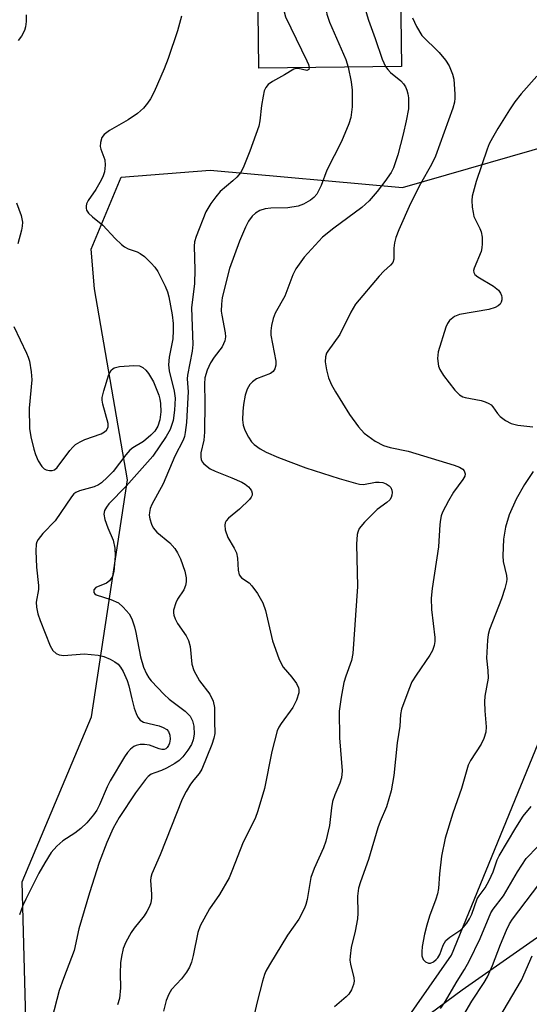
# Model space of a CAD drawing. Units: inches. Extents: x 1297762 to 1303762, y 509450 to 513450.
# Drawn here: x 1298607 to 1298714, y 510985 to 511192 of the extents above; entities that cross this region are included whole.
import ezdxf

# ---------------------------------------------------------------- set-up
doc = ezdxf.new("R2010")
doc.units = ezdxf.units.IN
doc.header["$MEASUREMENT"] = 0
for name, color, linetype in [('BLDG-Footprint', 5, 'Continuous'), ('HYDRO-Single Line Stream', 4, 'Continuous'), ('NTRL-Trees', 3, 'Continuous'), ('Undefined', 1, 'Continuous')]:
    doc.layers.add(name, color=color, linetype=linetype)

msp = doc.modelspace()

# ---------------------------------------------------------------- linework, layer by layer
at = {"layer": 'BLDG-Footprint', "elevation": 385.21}
msp.add_lwpolyline([(1298687.12, 511203.34), (1298687.41, 511182.26), (1298657.48, 511181.85), (1298657.24, 511199.68), (1298650.42, 511199.59), (1298650.21, 511214.93), (1298662.4, 511215.1), (1298665.59, 511215.14), (1298686.95, 511215.43), (1298686.99, 511212.74)], close=True, dxfattribs=at)
at = {"layer": 'HYDRO-Single Line Stream'}
msp.add_lwpolyline([(1298616.5, 510881.02), (1298630.91, 510905.99), (1298651.02, 510934.27), (1298670.9, 510956.86), (1298697.88, 510995.59), (1298716.06, 511040.01), (1298734.48, 511082.52), (1298743.69, 511102), (1298755.76, 511121.01), (1298766.87, 511138.12), (1298778.86, 511174.41), (1298783.13, 511230.6)], dxfattribs=at)
at = {"layer": 'NTRL-Trees'}
msp.add_lwpolyline([(1298794.56, 511232.38), (1298806.32, 511082.26), (1298791.98, 511048.38), (1298750.84, 511023.76), (1298700.12, 510988.2), (1298661.74, 510959.82), (1298643.76, 510933.53), (1298622.31, 510923.85), (1298609.86, 510934.92), (1298607.79, 511011.01), (1298622.34, 511045.62), (1298629.92, 511095.41), (1298623, 511135.53), (1298622.31, 511143.83), (1298628.6, 511159), (1298647.22, 511160.43), (1298687.63, 511156.81), (1298724, 511167.35), (1298737.15, 511184.65), (1298738.96, 511222.7), (1298752.12, 511244.77), (1298771.74, 511247.6), (1298784.69, 511248.16)], close=True, dxfattribs=at)
at = {"layer": 'Undefined'}
for points, elevation in [([(1298671.86, 511215.23), (1298671.74, 511214.52), (1298671.47, 511213.7), (1298669.05, 511207.73), (1298668.14, 511205.88), (1298663.38, 511197.04), (1298662.97, 511195.96), (1298662.78, 511194.85), (1298662.75, 511193.73), (1298663.03, 511192.63), (1298667.53, 511183.45), (1298667.87, 511182.66), (1298668.04, 511181.99)], 386), ([(1298683.77, 511215.39), (1298683.83, 511214.49), (1298683.66, 511214.11), (1298683.35, 511213.82), (1298682.45, 511213.35), (1298678.84, 511211.86), (1298678.22, 511211.43), (1298677.72, 511210.86), (1298676.98, 511209.59), (1298672.87, 511201.65), (1298672.37, 511200.58), (1298672.1, 511199.76), (1298671.89, 511198.35), (1298671.63, 511195.19), (1298671.59, 511194.06), (1298671.7, 511193.22), (1298672.29, 511191.57), (1298675.68, 511183.68), (1298676.2, 511182.1)], 384), ([(1298687, 511211.71), (1298685.92, 511211.33), (1298684.08, 511210.39), (1298682.92, 511209.58), (1298682.14, 511208.81), (1298681.54, 511207.85), (1298681.09, 511206.75), (1298680.25, 511204.21), (1298680, 511203.05), (1298679.92, 511201.28), (1298679.89, 511195.31), (1298679.99, 511193.54), (1298680.44, 511191.95), (1298681.86, 511188.14), (1298683.34, 511183.77), (1298684.04, 511182.21)], 382), ([(1298608.66, 511193.07), (1298608.63, 511191.68), (1298608.51, 511190.59), (1298608.27, 511189.82), (1298607.65, 511188.61), (1298607, 511187.67)], 390), ([(1298641.25, 511192.81), (1298640.4, 511189.73), (1298638.45, 511183.93), (1298637.59, 511181.75), (1298635.49, 511176.89), (1298634.7, 511175.43), (1298634.11, 511174.5), (1298633.24, 511173.47), (1298632, 511172.35), (1298630.02, 511171.04), (1298626.15, 511168.77), (1298625.03, 511167.92), (1298624.54, 511167.29), (1298624.22, 511166.24), (1298624.2, 511165.41), (1298624.34, 511164.86), (1298625.17, 511162.65), (1298625.25, 511161.53), (1298625.09, 511160.13), (1298624.73, 511159.08), (1298624.1, 511157.84), (1298623.24, 511156.4), (1298621.64, 511154.08), (1298621.3, 511153.36), (1298621.21, 511152.91), (1298621.22, 511152.46), (1298621.32, 511152.03), (1298621.75, 511151.41), (1298622.56, 511150.67), (1298624.75, 511148.93), (1298627.35, 511146.08), (1298628.62, 511144.85), (1298629.31, 511144.34), (1298630.05, 511143.94), (1298631.91, 511143.3), (1298632.55, 511142.98), (1298633.45, 511142.3), (1298634.9, 511140.93), (1298635.64, 511140.09), (1298636.24, 511139.2), (1298637.81, 511136.08), (1298638.28, 511134.92), (1298638.56, 511133.87), (1298639.25, 511130.04), (1298639.49, 511128.26), (1298639.52, 511126.8), (1298639.43, 511125.04), (1298638.66, 511121.16), (1298638.5, 511119.54), (1298638.64, 511118.34), (1298639.71, 511114.07), (1298639.93, 511112.6), (1298639.78, 511110.08), (1298639.46, 511107.86), (1298638.87, 511106.01), (1298638.03, 511104.5), (1298635.23, 511100.38), (1298629.62, 511094.1), (1298626, 511090.37), (1298625.48, 511089.69), (1298625.1, 511088.96), (1298624.96, 511088.18), (1298625.18, 511087.06), (1298625.77, 511085.35), (1298626.87, 511082.76), (1298627.27, 511081.1), (1298627.3, 511079.37), (1298627.06, 511076.19), (1298626.77, 511075.1), (1298626.16, 511074.17), (1298625.5, 511073.7), (1298623.28, 511072.79), (1298622.87, 511072.3), (1298622.86, 511071.77), (1298623.04, 511071.44), (1298623.35, 511071.23), (1298626.43, 511070.3), (1298628, 511069.59), (1298629.03, 511068.7), (1298630.28, 511067.24), (1298630.81, 511066.21), (1298631.38, 511064.51), (1298631.65, 511063.38), (1298632.61, 511058.24), (1298633.28, 511056.06), (1298633.87, 511054.64), (1298634.36, 511053.83), (1298634.85, 511053.2), (1298637.57, 511050.31), (1298638.67, 511049.35), (1298642.02, 511046.8), (1298643.05, 511045.75), (1298643.56, 511044.77), (1298643.79, 511043.67), (1298643.88, 511041.97), (1298643.71, 511040.82), (1298643.32, 511039.85), (1298642.57, 511038.63), (1298641.55, 511037.24), (1298640.76, 511036.44), (1298639.83, 511035.81), (1298638.08, 511034.84), (1298637.05, 511034.37), (1298635.61, 511033.91), (1298634.9, 511033.58), (1298634.25, 511033.12), (1298633.67, 511032.48), (1298631.58, 511029.66), (1298628.14, 511024.47), (1298626.89, 511022.24), (1298625.6, 511019.25), (1298623.97, 511015.04), (1298621.91, 511008.71), (1298619.7, 511001.09), (1298618.71, 510996.59), (1298616.46, 510990.67), (1298615.59, 510988.16), (1298614.01, 510982.2)], 388), ([(1298689.73, 511192.43), (1298690.52, 511190.64), (1298691.67, 511188.72), (1298695.28, 511185.17), (1298696.62, 511183.59), (1298697.37, 511182.39), (1298698.12, 511180.62), (1298698.38, 511179.54), (1298698.6, 511176.42), (1298698.59, 511175.57), (1298698.49, 511174.76), (1298698.13, 511173.47), (1298694.52, 511163.39), (1298693.68, 511161.67), (1298691.35, 511157.57), (1298689.27, 511153.47), (1298686.81, 511147.92), (1298686.23, 511146.3), (1298685.94, 511145.19), (1298685.79, 511144.04), (1298685.75, 511141.75), (1298685.56, 511141.08), (1298685.11, 511140.48), (1298683.67, 511139.22), (1298682.68, 511138.2), (1298677.74, 511132.32), (1298676.77, 511130.65), (1298674.46, 511125.96), (1298671.94, 511122.47), (1298671.67, 511121.99), (1298671.43, 511121.27), (1298671.41, 511120.2), (1298671.69, 511118.53), (1298672.09, 511116.86), (1298672.72, 511115.36), (1298673.56, 511113.87), (1298676.48, 511109.16), (1298678.37, 511106.53), (1298679.53, 511105.23), (1298681.89, 511103.57), (1298683.59, 511102.66), (1298684.99, 511102.24), (1298688.76, 511101.46), (1298698.42, 511098.49), (1298699.53, 511098.06), (1298700.24, 511097.65), (1298700.55, 511097.3), (1298700.73, 511096.66), (1298700.66, 511096.19), (1298700.29, 511095.48), (1298698.28, 511092.82), (1298697.23, 511091.04), (1298696.02, 511088.64), (1298695.73, 511087.85), (1298695.55, 511087.08), (1298695.42, 511086.01), (1298695.15, 511081.35), (1298693.82, 511072.61), (1298693.61, 511070.53), (1298693.66, 511068.2), (1298694.37, 511062.32), (1298694.39, 511061.45), (1298694.26, 511060.63), (1298693.9, 511059.6), (1298693.36, 511058.59), (1298690.44, 511054.42), (1298689.58, 511052.97), (1298688.92, 511051.41), (1298687.42, 511047.26), (1298687.15, 511046.13), (1298687.07, 511043.67), (1298686.45, 511040.16), (1298685.76, 511033.33), (1298685.23, 511030.13), (1298684.25, 511026.77), (1298682.89, 511023.63), (1298682.41, 511022.32), (1298680.49, 511015.68), (1298678.78, 511011.01), (1298678.36, 511009.63), (1298678.15, 511007.98), (1298678.23, 511004.41), (1298678.14, 511003.23), (1298677.65, 511000.63), (1298676.8, 510997.16), (1298676.59, 510995.4), (1298676.58, 510994.52), (1298676.67, 510993.67), (1298677.4, 510990.8), (1298677.45, 510990.1), (1298677.35, 510989.39), (1298676.92, 510988.29), (1298676.34, 510987.42), (1298675.75, 510986.8), (1298673.3, 510984.73)], 380), ([(1298668.04, 511181.99), (1298667.95, 511181.61), (1298667.53, 511181.42), (1298665.72, 511181.84), (1298665.25, 511181.81), (1298664.81, 511181.64), (1298662.82, 511180.45), (1298660.31, 511179.08), (1298659.45, 511178.43), (1298658.93, 511177.85), (1298658.61, 511177.11), (1298658.36, 511176.03), (1298658.05, 511174.05), (1298657.7, 511170.83), (1298657.45, 511169.69), (1298655.58, 511164.46), (1298654.14, 511160.92), (1298653.58, 511159.91), (1298652.86, 511159), (1298652.04, 511158.21), (1298649.36, 511155.96), (1298648.41, 511154.86), (1298647.37, 511153.46), (1298646.37, 511151.68), (1298644.28, 511146.5), (1298643.97, 511145.39), (1298643.9, 511144.51), (1298644.05, 511139.53), (1298643.93, 511136.67), (1298643.33, 511131.55), (1298643.64, 511123.86), (1298643.48, 511122.42), (1298642.49, 511117.43), (1298642.45, 511116.61), (1298642.61, 511113.88), (1298642.6, 511112.72), (1298642.26, 511107.43), (1298642.04, 511105.37), (1298641.86, 511104.54), (1298641.58, 511103.77), (1298639.82, 511100.37), (1298637.42, 511094.57), (1298634.98, 511090.24), (1298634.69, 511089.43), (1298634.5, 511088.59), (1298634.47, 511088.03), (1298634.59, 511087.2), (1298634.94, 511086.11), (1298635.3, 511085.34), (1298636.03, 511084.46), (1298638.76, 511082.16), (1298639.82, 511080.98), (1298640.4, 511080.06), (1298641, 511078.81), (1298641.97, 511076.2), (1298642.24, 511074.85), (1298642.23, 511074.01), (1298642.09, 511073.2), (1298641.73, 511072.33), (1298640.39, 511070.33), (1298640.02, 511069.61), (1298639.58, 511068.04), (1298639.54, 511067.51), (1298639.61, 511066.99), (1298639.88, 511066.24), (1298640.39, 511065.27), (1298642.19, 511062.68), (1298642.72, 511061.7), (1298643.02, 511060.38), (1298643.4, 511056.73), (1298643.81, 511055.39), (1298645.02, 511053.19), (1298647.21, 511050.43), (1298647.89, 511048.94), (1298648.16, 511047.6), (1298648.15, 511044.75), (1298648.26, 511042.15), (1298648.05, 511041.13), (1298647.61, 511039.82), (1298645.5, 511034.66), (1298644.95, 511033.74), (1298643.81, 511032.41), (1298643.12, 511031.48), (1298642.22, 511029.94), (1298641.41, 511028.35), (1298636.75, 511016.66), (1298634.99, 511012.67), (1298634.78, 511011.91), (1298634.71, 511011.25), (1298634.95, 511008.39), (1298634.94, 511007.57), (1298634.78, 511006.59), (1298634.51, 511005.82), (1298633.98, 511004.78), (1298633.37, 511003.85), (1298631.31, 511001.27), (1298630.67, 511000.34), (1298629.55, 510998.28), (1298629.02, 510996.95), (1298628.64, 510995.32), (1298628.45, 510993.94), (1298628.37, 510991.76), (1298628.41, 510988.73), (1298628.2, 510986.5), (1298627.79, 510985.13)], 386), ([(1298676.2, 511182.1), (1298676.84, 511178.98), (1298677.01, 511177.28), (1298677.05, 511173.76), (1298676.74, 511171.53), (1298676.31, 511170.18), (1298674.77, 511166.47), (1298671.72, 511160.49), (1298670.53, 511157.23), (1298669.62, 511155.42), (1298668.99, 511154.68), (1298668.3, 511154.16), (1298666.8, 511153.3), (1298665.74, 511152.89), (1298663.55, 511152.56), (1298659.96, 511152.5), (1298658.79, 511152.3), (1298657.67, 511151.95), (1298656.74, 511151.4), (1298656.06, 511150.76), (1298655.28, 511149.71), (1298654.63, 511148.45), (1298653.42, 511145.55), (1298651.28, 511139.81), (1298649.78, 511133.73), (1298649.61, 511132.3), (1298649.58, 511130.87), (1298649.68, 511130.01), (1298650.4, 511126.27), (1298650.46, 511125.42), (1298650.34, 511124.59), (1298649.8, 511123.35), (1298648.1, 511121.18), (1298647.35, 511120.01), (1298646.65, 511118.46), (1298646.16, 511116.85), (1298646.04, 511115.58), (1298646.14, 511111.66), (1298646.07, 511105.45), (1298645.89, 511103.77), (1298645.31, 511101.06), (1298645.3, 511100.2), (1298645.38, 511099.66), (1298645.6, 511099.19), (1298645.94, 511098.77), (1298647.27, 511097.72), (1298648.29, 511097.21), (1298651.79, 511095.87), (1298653.86, 511094.92), (1298654.59, 511094.48), (1298655.28, 511093.95), (1298655.65, 511093.54), (1298655.9, 511093.11), (1298656.05, 511092.65), (1298656.06, 511092.21), (1298655.86, 511091.75), (1298655.53, 511091.31), (1298653.39, 511089.25), (1298651.13, 511087.35), (1298650.61, 511086.79), (1298650.41, 511086.37), (1298650.33, 511085.9), (1298650.41, 511084.91), (1298650.98, 511083.34), (1298652.32, 511081.08), (1298652.76, 511080.05), (1298652.97, 511078.97), (1298653.1, 511076.46), (1298653.34, 511075.47), (1298653.81, 511074.83), (1298655.4, 511073.75), (1298656.01, 511073.18), (1298657.16, 511071.56), (1298658.33, 511069.59), (1298658.87, 511067.98), (1298660.36, 511061.57), (1298661.69, 511057.92), (1298662.16, 511056.83), (1298662.59, 511056.08), (1298664.41, 511053.99), (1298665.35, 511052.67), (1298665.78, 511051.72), (1298665.85, 511051.35), (1298665.82, 511050.71), (1298665.34, 511049.14), (1298664.61, 511047.57), (1298662.11, 511044.23), (1298661.65, 511043.5), (1298661.31, 511042.7), (1298660.21, 511038.39), (1298658.67, 511030.61), (1298657.28, 511025.93), (1298656.7, 511024.32), (1298654.18, 511019.3), (1298651.83, 511013.21), (1298651.24, 511011.86), (1298649.23, 511008.36), (1298647.13, 511005.32), (1298645.15, 511001.72), (1298644.69, 511000.36), (1298643.71, 510995.52), (1298643.31, 510994.13), (1298642.9, 510993.05), (1298642.3, 510992.03), (1298641.25, 510990.59), (1298639.14, 510988.39), (1298638.58, 510987.38), (1298638.04, 510986.03), (1298637.43, 510983.82)], 384), ([(1298684.04, 511182.21), (1298684.49, 511181.58), (1298685.05, 511180.99), (1298687.26, 511179.23), (1298687.83, 511178.62), (1298688.24, 511177.95), (1298688.54, 511177.23), (1298688.74, 511176.48), (1298688.85, 511175.64), (1298688.85, 511173.34), (1298688.4, 511170.81), (1298687.77, 511168), (1298686.63, 511163.65), (1298685.74, 511160.98), (1298685.2, 511159.94), (1298683.92, 511158.06), (1298682.31, 511156), (1298680.58, 511153.99), (1298679.05, 511152.58), (1298673.16, 511148.29), (1298670.82, 511146.37), (1298666.97, 511142.19), (1298665.25, 511139.74), (1298664.58, 511138.48), (1298662.9, 511133.98), (1298660.86, 511130.4), (1298660.47, 511129.28), (1298660.1, 511127.84), (1298659.95, 511126.68), (1298660, 511125.81), (1298661.02, 511120.31), (1298661.02, 511119.49), (1298660.85, 511118.74), (1298660.45, 511118.17), (1298659.88, 511117.74), (1298657, 511116.63), (1298656.11, 511116.03), (1298655.56, 511115.42), (1298655.02, 511114.48), (1298654.58, 511113.18), (1298654.24, 511111.22), (1298654.12, 511109.78), (1298654.05, 511108.04), (1298654.14, 511106.9), (1298654.51, 511105.86), (1298655.28, 511104.35), (1298655.89, 511103.42), (1298656.49, 511102.81), (1298657.71, 511101.96), (1298659, 511101.21), (1298661.6, 511100.08), (1298667.33, 511097.94), (1298674.28, 511095.72), (1298677.73, 511094.71), (1298678.59, 511094.52), (1298679.45, 511094.44), (1298681.95, 511094.94), (1298682.72, 511094.96), (1298683.47, 511094.85), (1298684.18, 511094.58), (1298684.81, 511094.17), (1298685.13, 511093.78), (1298685.35, 511093.28), (1298685.45, 511092.74), (1298685.39, 511092.21), (1298685.22, 511091.7), (1298684.93, 511091.25), (1298684.32, 511090.69), (1298682.28, 511089.2), (1298679.6, 511086.53), (1298678.54, 511085.19), (1298678.2, 511084.46), (1298678.07, 511083.92), (1298677.98, 511081.89), (1298678.16, 511073), (1298677.16, 511058.92), (1298676.88, 511057.5), (1298675.7, 511054.2), (1298675.31, 511052.88), (1298674.71, 511049.78), (1298674.32, 511046.84), (1298674.36, 511041.21), (1298674.95, 511034.28), (1298674.82, 511032.85), (1298674.46, 511031.74), (1298673.38, 511029.29), (1298672.93, 511027.88), (1298672.69, 511026.54), (1298672.25, 511022.84), (1298671.53, 511019.54), (1298671.02, 511018.16), (1298669.06, 511013.82), (1298668.34, 511011.87), (1298667.57, 511007.3), (1298667.32, 511006.26), (1298667.03, 511005.47), (1298665.82, 511003.13), (1298663.49, 510999.79), (1298659.68, 510993.52), (1298658.96, 510992.23), (1298658.65, 510991.49), (1298658.24, 510990.15), (1298657.1, 510985.78), (1298656.12, 510981.49)], 382), ([(1298715.79, 511180.2), (1298712.47, 511176.46), (1298711.17, 511174.79), (1298710.06, 511173.16), (1298707.61, 511169.24), (1298706.47, 511167.26), (1298705.81, 511165.97), (1298705.35, 511164.89), (1298703.03, 511158.06), (1298702.22, 511154.96), (1298702.16, 511154.11), (1298702.24, 511152.67), (1298702.39, 511151.53), (1298702.59, 511150.69), (1298703.81, 511148.23), (1298704.12, 511147.47), (1298704.3, 511146.38), (1298704.31, 511144.98), (1298704.25, 511144.15), (1298704.08, 511143.34), (1298702.63, 511139.9), (1298702.51, 511139.39), (1298702.53, 511138.93), (1298702.77, 511138.55), (1298703.38, 511138.04), (1298706.69, 511136.06), (1298707.73, 511135.25), (1298708.19, 511134.63), (1298708.39, 511134.16), (1298708.47, 511133.68), (1298708.44, 511133.21), (1298708.32, 511132.76), (1298708.07, 511132.33), (1298707.7, 511131.96), (1298707.02, 511131.58), (1298705.69, 511131.22), (1298699.56, 511130.17), (1298698.54, 511129.74), (1298697.49, 511128.91), (1298697.01, 511128.26), (1298696.67, 511127.48), (1298695.11, 511122.32), (1298694.93, 511120.91), (1298695.12, 511119.32), (1298695.4, 511118.56), (1298696.2, 511117.33), (1298698.56, 511114.24), (1298699.57, 511113.24), (1298700.25, 511112.86), (1298700.77, 511112.68), (1298704.12, 511112.07), (1298704.96, 511111.82), (1298705.73, 511111.48), (1298706.19, 511111.18), (1298706.57, 511110.78), (1298707.54, 511109.35), (1298708.09, 511108.71), (1298709.18, 511107.89), (1298710.4, 511107.26), (1298711.76, 511106.92), (1298714.91, 511106.57)], 378), ([(1298606.6, 511153.59), (1298607.58, 511150.91), (1298607.88, 511149.55), (1298607.83, 511148.7), (1298607.67, 511147.84), (1298606.92, 511145)], 390), ([(1298606.03, 511127.6), (1298608.75, 511122), (1298609.09, 511121.19), (1298609.32, 511120.36), (1298609.67, 511118.12), (1298609.81, 511116.42), (1298609.31, 511110.5), (1298609.37, 511106.19), (1298609.64, 511104.44), (1298610.24, 511101.83), (1298610.61, 511100.72), (1298611.2, 511099.42), (1298611.91, 511098.21), (1298612.46, 511097.71), (1298612.88, 511097.52), (1298613.57, 511097.39), (1298614.08, 511097.41), (1298614.57, 511097.55), (1298615.13, 511098), (1298617.84, 511101.6), (1298618.41, 511102.26), (1298619.03, 511102.84), (1298619.95, 511103.43), (1298620.94, 511103.92), (1298624.41, 511105.11), (1298625.11, 511105.51), (1298625.5, 511105.87), (1298625.88, 511106.51), (1298625.88, 511107.25), (1298624.72, 511111.33), (1298624.59, 511112.14), (1298624.59, 511112.7), (1298624.91, 511114.13), (1298625.99, 511117.54), (1298626.53, 511118.51), (1298627.13, 511118.95), (1298628.24, 511119.21), (1298631.25, 511119.41), (1298632.4, 511119.33), (1298633.15, 511119), (1298633.75, 511118.42), (1298634.3, 511117.73), (1298635.39, 511115.98), (1298636.45, 511113.2), (1298636.68, 511112.35), (1298636.8, 511111.47), (1298636.87, 511109.67), (1298636.66, 511108.02), (1298636.29, 511106.72), (1298635.61, 511105.63), (1298634.8, 511104.81), (1298633.23, 511103.49), (1298631.01, 511102.11), (1298630.43, 511101.62), (1298629.59, 511100.64), (1298626.91, 511097.17), (1298625.71, 511095.95), (1298624.43, 511094.82), (1298623.79, 511094.37), (1298622.91, 511093.92), (1298619.81, 511093.1), (1298619.1, 511092.79), (1298618.68, 511092.47), (1298618.14, 511091.82), (1298614.72, 511086.84), (1298612.16, 511084.18), (1298611.14, 511082.89), (1298610.91, 511082.42), (1298610.78, 511081.9), (1298610.7, 511080.51), (1298610.82, 511077.1), (1298611.27, 511073.19), (1298611.21, 511072.38), (1298610.75, 511069.73), (1298610.83, 511068.64), (1298611.12, 511067.24), (1298611.59, 511065.84), (1298613.68, 511060.55), (1298614.24, 511059.54), (1298614.92, 511058.95), (1298615.58, 511058.69), (1298616.57, 511058.55), (1298620.81, 511058.89), (1298623.76, 511058.61), (1298624.91, 511058.34), (1298626.26, 511057.77), (1298627.28, 511057.2), (1298627.93, 511056.68), (1298628.42, 511056.06), (1298628.98, 511055.16), (1298629.85, 511053.3), (1298630.2, 511052.14), (1298630.8, 511049.42), (1298631.34, 511047.43), (1298631.72, 511046.33), (1298632.1, 511045.58), (1298632.59, 511044.95), (1298633.26, 511044.54), (1298636.58, 511043.76), (1298637.4, 511043.42), (1298638.13, 511042.95), (1298638.51, 511042.56), (1298638.81, 511041.81), (1298638.84, 511040.98), (1298638.7, 511040.14), (1298638.53, 511039.62), (1298638.26, 511039.2), (1298637.94, 511038.93), (1298637.6, 511038.81), (1298637.09, 511038.8), (1298636.56, 511038.91), (1298634.52, 511039.67), (1298633.45, 511039.85), (1298632.59, 511039.8), (1298631.75, 511039.61), (1298631.24, 511039.38), (1298630.54, 511038.88), (1298629.89, 511038.16), (1298629.25, 511037.24), (1298626.24, 511032.23), (1298625.62, 511030.95), (1298624.04, 511027.14), (1298623.47, 511026.07), (1298622.78, 511025.05), (1298621.37, 511023.38), (1298620.12, 511022.18), (1298618.83, 511021.19), (1298616.35, 511019.6), (1298615.06, 511018.46), (1298613.92, 511017.17), (1298612.57, 511015.01), (1298611.3, 511012.78), (1298608.57, 511007.37), (1298607.98, 511006.04), (1298607.26, 511004.08)], 390), ([(1298715.01, 511097.14), (1298713.22, 511094.45), (1298711.43, 511091.39), (1298709.96, 511088.04), (1298709.24, 511085.49), (1298708.76, 511082.97), (1298708.63, 511079.45), (1298708.72, 511078.29), (1298709.44, 511075.33), (1298709.48, 511074.57), (1298709.42, 511074.01), (1298709.08, 511072.61), (1298708.39, 511070.42), (1298705.88, 511064.01), (1298705.58, 511062.9), (1298705.44, 511061.74), (1298705.21, 511057.93), (1298705.5, 511055.34), (1298705.54, 511053.73), (1298704.88, 511049.96), (1298704.78, 511048.82), (1298704.85, 511046.87), (1298705.15, 511043.53), (1298705.08, 511042.43), (1298704.65, 511041.09), (1298704.09, 511039.89), (1298701.88, 511036.49), (1298701.39, 511035.46), (1298699.97, 511030.57), (1298698.14, 511025.41), (1298696.56, 511020.18), (1298695.77, 511016.39), (1298695.35, 511012.66), (1298695.13, 511009.57), (1298694.95, 511008.45), (1298694.62, 511007.35), (1298693.29, 511003.81), (1298692.69, 511001.9), (1298692.21, 510999.98), (1298691.75, 510997.42), (1298691.63, 510996.26), (1298691.68, 510995.41), (1298691.95, 510994.7), (1298692.44, 510994.2), (1298693.03, 510993.9), (1298693.45, 510993.9), (1298694.08, 510994.18), (1298694.66, 510994.65), (1298695, 510995.05), (1298695.42, 510995.74), (1298696.12, 510997.68), (1298696.7, 510998.65), (1298697.51, 510999.39), (1298699.87, 511000.93), (1298700.43, 511001.47), (1298701.09, 511002.28), (1298701.66, 511003.2), (1298702.11, 511004.17), (1298703.27, 511007.42), (1298703.66, 511008.06), (1298704.91, 511009.7), (1298705.75, 511011.24), (1298706.59, 511013.12), (1298707.47, 511015.59), (1298707.88, 511016.46), (1298711.36, 511022.35), (1298712.92, 511024.75), (1298714.59, 511026.84)], 378), ([(1298695.56, 510984.4), (1298696.43, 510985.57), (1298699.09, 510990.12), (1298700.64, 510992.58), (1298701.57, 510994.29), (1298703.92, 510999.09), (1298706.15, 511004.51), (1298706.62, 511005.24), (1298708.82, 511008.08), (1298711.73, 511013.11), (1298713.56, 511015.88), (1298715.98, 511018.39)], 380), ([(1298699.3, 510981.03), (1298702.17, 510985.9), (1298704.71, 510989.82), (1298705.41, 510991.04), (1298706.5, 510993.39), (1298708.18, 510997.81), (1298709.44, 511000.82), (1298710.06, 511002.16), (1298710.65, 511003.13), (1298717.76, 511012.48)], 382), ([(1298706.91, 510980.76), (1298712.54, 510990.32), (1298714.83, 510995.47)], 384)]:
    msp.add_lwpolyline(points, dxfattribs=dict(at, elevation=elevation))

doc.saveas('drawing.dxf')
